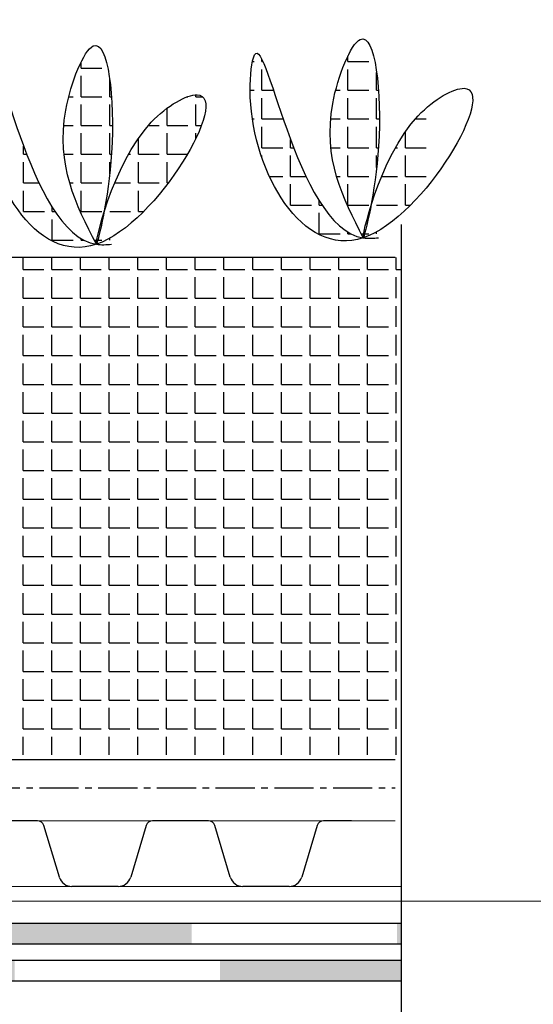
# Model space of a CAD drawing. Units: millimetres. Extents: x -172883 to 37297, y -124020 to 186017.
# Drawn here: x -31357 to -31232, y -52773 to -52533 of the extents above; entities that cross this region are included whole.
import ezdxf

# ---------------------------------------------------------------- set-up
doc = ezdxf.new("R2010")
doc.units = ezdxf.units.MM
doc.linetypes.add('осевая2', pattern=[28.575, 19.05, -3.175, 3.175, -3.175])
doc.layers.get('0').update_dxf_attribs({"lineweight": 25})
doc.layers.add('Железобетон', color=7, linetype='Continuous', lineweight=25)
doc.layers.add('мягка кровля-АННОТАЦИИ', color=7, linetype='Continuous', lineweight=20, true_color=0x000000)

msp = doc.modelspace()

# ---------------------------------------------------------------- hatches: boundary and pattern name
at = {"layer": 'Железобетон'}
h = msp.add_hatch(color=256, dxfattribs=at)
h.dxf.hatch_style = 1
h.paths.add_polyline_path([(-31365.3, -52752.97), (-31365.3, -52757.97), (-31315.3, -52757.97), (-31315.3, -52752.97)])
h.paths.add_polyline_path([(-31415.3, -52757.97), (-31415.3, -52752.97), (-31465.3, -52752.97), (-31465.3, -52757.97)])
h.paths.add_polyline_path([(-31515.3, -52757.97), (-31515.3, -52752.97), (-31551.3, -52752.97), (-31560.3, -52743.97), (-31563.64, -52743.97), (-31563.64, -52748.97), (-31562.37, -52748.97), (-31553.37, -52757.97)])
h.paths.add_polyline_path([(-31609.91, -52739.97), (-31609.91, -52734.97), (-31659.91, -52734.97), (-31659.91, -52739.97)])
h.paths.add_polyline_path([(-31264.32, -52757.97), (-31264.32, -52752.97), (-31265.3, -52752.97), (-31265.3, -52757.97)])
h = msp.add_hatch(color=256, dxfattribs=at)
h.dxf.hatch_style = 1
h.paths.add_polyline_path([(-31662.05, -52757.97), (-31662.05, -52752.97), (-31704.64, -52752.97), (-31704.64, -52757.97)])
h.paths.add_polyline_path([(-31662.05, -52757.97), (-31654.64, -52757.97), (-31654.64, -52752.97), (-31662.05, -52752.97)])
h.paths.add_polyline_path([(-31600.42, -52761.97), (-31604.01, -52758.74), (-31607.35, -52762.47), (-31602.34, -52766.97), (-31558.37, -52766.97), (-31558.37, -52761.97)])
h.paths.add_polyline_path([(-31458.37, -52766.97), (-31458.37, -52761.97), (-31508.37, -52761.97), (-31508.37, -52766.97)])
h.paths.add_polyline_path([(-31358.37, -52766.97), (-31358.37, -52761.97), (-31408.37, -52761.97), (-31408.37, -52766.97)])
h.paths.add_polyline_path([(-31264.32, -52766.97), (-31264.32, -52761.97), (-31308.37, -52761.97), (-31308.37, -52766.97)])

# ---------------------------------------------------------------- linework, layer by layer
at = {"linetype": 'Continuous'}
msp.add_line((-31264.32, -52582.91), (-31264.32, -52780.08), dxfattribs=at)
at = {"color": 252, "linetype": 'осевая2', "ltscale": 0.5}
msp.add_line((-31480.9, -52719.94), (-31265.76, -52719.94), dxfattribs=at)
at = {"color": 34}
for p, q in [((-31352.79, -52727.94), (-31359.6, -52727.94)), ((-31347.48, -52741.66), (-31351.26, -52729.08)), ((-31326.34, -52729.08), (-31330.11, -52741.66)), ((-31318, -52727.94), (-31324.81, -52727.94)), ((-31311.19, -52727.94), (-31318, -52727.94)), ((-31305.88, -52741.66), (-31309.66, -52729.08)), ((-31284.74, -52729.08), (-31288.51, -52741.66)), ((-31276.4, -52727.94), (-31283.21, -52727.94)), ((-31333.18, -52743.94), (-31344.42, -52743.94)), ((-31291.58, -52743.94), (-31302.82, -52743.94))]:
    msp.add_line(p, q, dxfattribs=at)
at = {"color": 34, "lineweight": 15}
for p, q in [((-31318, -52727.94), (-31359.6, -52727.94)), ((-31276.4, -52727.94), (-31318, -52727.94)), ((-31265.76, -52727.94), (-31276.4, -52727.94)), ((-31318, -52743.94), (-31359.6, -52743.94)), ((-31276.4, -52743.94), (-31318, -52743.94)), ((-31264.32, -52743.94), (-31276.4, -52743.94))]:
    msp.add_line(p, q, dxfattribs=at)
at = {"color": 34}
for centre, radius, start, end in [((-31352.79, -52729.54), 1.6, 16.6992, 90), ((-31324.81, -52729.54), 1.6, 90, 163.3008), ((-31311.19, -52729.54), 1.6, 16.6992, 90), ((-31283.21, -52729.54), 1.6, 90, 163.3008), ((-31344.42, -52740.74), 3.2, 196.6992, 270), ((-31333.18, -52740.74), 3.2, 270, 343.3008), ((-31302.82, -52740.74), 3.2, 196.6992, 270), ((-31291.58, -52740.74), 3.2, 270, 343.3008)]:
    msp.add_arc(centre, radius, start, end, dxfattribs=at)
at = {"layer": 'Железобетон', "color": 114, "linetype": 'Continuous', "true_color": 0x139b48}
for p, q in [((-31277.26, -52543.24), (-31277.26, -52541.83)), ((-31342.21, -52544.82), (-31342.21, -52543.42)), ((-31300.5, -52543.24), (-31300.12, -52543.24)), ((-31298.22, -52543.24), (-31298.22, -52542.66)), ((-31298.22, -52543.24), (-31297.94, -52543.24)), ((-31277.26, -52543.24), (-31272.18, -52543.24)), ((-31342.21, -52544.82), (-31337.13, -52544.82)), ((-31342.21, -52551.81), (-31342.21, -52546.73)), ((-31298.22, -52550.22), (-31298.22, -52545.14)), ((-31277.26, -52550.22), (-31277.26, -52545.14)), ((-31270.28, -52550.22), (-31270.28, -52545.91)), ((-31335.23, -52551.81), (-31335.23, -52547.49)), ((-31345.2, -52551.81), (-31344.12, -52551.81)), ((-31342.21, -52551.81), (-31337.13, -52551.81)), ((-31335.23, -52551.81), (-31334.78, -52551.81)), ((-31316.35, -52551.81), (-31316.18, -52551.81)), ((-31314.27, -52551.81), (-31314.27, -52551.33)), ((-31314.27, -52551.81), (-31312.61, -52551.81)), ((-31301.05, -52550.22), (-31300.12, -52550.22)), ((-31298.22, -52550.22), (-31295.38, -52550.22)), ((-31280.25, -52550.22), (-31279.17, -52550.22)), ((-31277.26, -52550.22), (-31272.18, -52550.22)), ((-31270.28, -52550.22), (-31269.83, -52550.22)), ((-31342.21, -52558.79), (-31342.21, -52553.71)), ((-31335.23, -52558.79), (-31335.23, -52553.71)), ((-31314.27, -52558.79), (-31314.27, -52553.71)), ((-31298.22, -52557.21), (-31298.22, -52552.13)), ((-31277.26, -52557.21), (-31277.26, -52552.13)), ((-31270.28, -52557.21), (-31270.28, -52552.13)), ((-31321.26, -52558.79), (-31321.26, -52554.57)), ((-31346.42, -52558.79), (-31344.12, -52558.79)), ((-31342.21, -52558.79), (-31337.13, -52558.79)), ((-31335.23, -52558.79), (-31334.55, -52558.79)), ((-31325.82, -52558.79), (-31323.16, -52558.79)), ((-31321.26, -52558.79), (-31316.18, -52558.79)), ((-31314.27, -52558.79), (-31312.92, -52558.79)), ((-31300.51, -52557.21), (-31300.12, -52557.21)), ((-31298.22, -52557.21), (-31293.14, -52557.21)), ((-31281.46, -52557.21), (-31279.17, -52557.21)), ((-31277.26, -52557.21), (-31272.18, -52557.21)), ((-31270.28, -52557.21), (-31269.6, -52557.21)), ((-31260.87, -52557.21), (-31258.21, -52557.21)), ((-31342.21, -52565.78), (-31342.21, -52560.7)), ((-31335.23, -52565.78), (-31335.23, -52560.7)), ((-31321.26, -52565.78), (-31321.26, -52560.7)), ((-31314.27, -52561.94), (-31314.27, -52560.7)), ((-31298.22, -52564.19), (-31298.22, -52559.11)), ((-31277.26, -52564.19), (-31277.26, -52559.11)), ((-31270.28, -52564.19), (-31270.28, -52559.11)), ((-31263.29, -52564.19), (-31263.29, -52560.33)), ((-31356.18, -52565.78), (-31356.18, -52563.79)), ((-31328.24, -52565.78), (-31328.24, -52561.91)), ((-31291.23, -52564.19), (-31291.23, -52562.2)), ((-31356.18, -52565.78), (-31355.42, -52565.78)), ((-31346.36, -52565.78), (-31344.12, -52565.78)), ((-31342.21, -52565.78), (-31337.13, -52565.78)), ((-31335.23, -52565.78), (-31334.79, -52565.78)), ((-31330.65, -52565.78), (-31330.15, -52565.78)), ((-31328.24, -52565.78), (-31323.16, -52565.78)), ((-31321.26, -52565.78), (-31316.32, -52565.78)), ((-31298.22, -52564.19), (-31293.14, -52564.19)), ((-31298.22, -52566.54), (-31298.22, -52566.1)), ((-31291.23, -52564.19), (-31290.47, -52564.19)), ((-31291.23, -52571.18), (-31291.23, -52566.1)), ((-31281.41, -52564.19), (-31279.17, -52564.19)), ((-31277.26, -52564.19), (-31272.18, -52564.19)), ((-31277.26, -52571.18), (-31277.26, -52566.1)), ((-31270.28, -52564.19), (-31269.84, -52564.19)), ((-31270.28, -52568.98), (-31270.28, -52566.1)), ((-31265.7, -52564.19), (-31265.2, -52564.19)), ((-31263.29, -52564.19), (-31258.21, -52564.19)), ((-31263.29, -52571.18), (-31263.29, -52566.1)), ((-31356.18, -52572.76), (-31356.18, -52567.68)), ((-31342.21, -52572.76), (-31342.21, -52567.68)), ((-31335.23, -52570.56), (-31335.23, -52567.68)), ((-31328.24, -52572.76), (-31328.24, -52567.68)), ((-31321.26, -52572.76), (-31321.26, -52567.68)), ((-31356.18, -52572.76), (-31352.42, -52572.76)), ((-31344.96, -52572.76), (-31344.12, -52572.76)), ((-31342.21, -52572.76), (-31337.13, -52572.76)), ((-31334.02, -52572.76), (-31330.15, -52572.76)), ((-31328.24, -52572.76), (-31323.16, -52572.76)), ((-31321.26, -52572.76), (-31320.98, -52572.76)), ((-31296.35, -52571.18), (-31293.14, -52571.18)), ((-31291.23, -52571.18), (-31287.47, -52571.18)), ((-31291.23, -52578.16), (-31291.23, -52573.08)), ((-31280.01, -52571.18), (-31279.17, -52571.18)), ((-31277.26, -52571.18), (-31272.18, -52571.18)), ((-31277.26, -52578.16), (-31277.26, -52573.08)), ((-31269.07, -52571.18), (-31265.2, -52571.18)), ((-31263.29, -52571.18), (-31258.21, -52571.18)), ((-31263.29, -52578.16), (-31263.29, -52573.08)), ((-31356.18, -52579.75), (-31356.18, -52574.67)), ((-31342.21, -52579.75), (-31342.21, -52574.67)), ((-31328.24, -52579.75), (-31328.24, -52574.67)), ((-31291.23, -52578.16), (-31286.15, -52578.16)), ((-31284.25, -52578.16), (-31284.25, -52577.13)), ((-31284.25, -52578.16), (-31283.58, -52578.16)), ((-31277.26, -52578.16), (-31272.18, -52578.16)), ((-31270.28, -52578.16), (-31265.2, -52578.16)), ((-31263.29, -52578.16), (-31262.05, -52578.16)), ((-31356.18, -52579.75), (-31351.1, -52579.75)), ((-31349.2, -52579.75), (-31349.2, -52578.72)), ((-31349.2, -52579.75), (-31348.53, -52579.75)), ((-31342.21, -52579.75), (-31337.13, -52579.75)), ((-31335.23, -52579.75), (-31330.15, -52579.75)), ((-31328.24, -52579.75), (-31327, -52579.75)), ((-31284.25, -52585.15), (-31284.25, -52580.07)), ((-31349.2, -52586.73), (-31349.2, -52581.65)), ((-31284.25, -52585.15), (-31279.17, -52585.15)), ((-31277.26, -52585.15), (-31277.26, -52584.74)), ((-31277.26, -52585.15), (-31276.53, -52585.15)), ((-31274.03, -52585.15), (-31273.45, -52585.15)), ((-31273.2, -52585.15), (-31272.18, -52585.15)), ((-31270.28, -52585.15), (-31270.28, -52584.65)), ((-31349.2, -52586.73), (-31344.12, -52586.73)), ((-31342.21, -52586.73), (-31342.21, -52586.32)), ((-31342.21, -52586.73), (-31341.48, -52586.73)), ((-31338.98, -52586.73), (-31338.4, -52586.73)), ((-31338.15, -52586.73), (-31337.13, -52586.73)), ((-31335.23, -52586.73), (-31335.23, -52586.23)), ((-31265.76, -52590.94), (-31491.81, -52590.94))]:
    msp.add_line(p, q, dxfattribs=at)
at = {"layer": 'Железобетон'}
for p, q in [((-31356.32, -52593.83), (-31356.32, -52590.95)), ((-31349.34, -52593.83), (-31349.34, -52590.95)), ((-31342.35, -52593.83), (-31342.35, -52590.95)), ((-31335.37, -52593.83), (-31335.37, -52590.95)), ((-31328.38, -52593.83), (-31328.38, -52590.95)), ((-31321.4, -52593.83), (-31321.4, -52590.95)), ((-31314.41, -52593.83), (-31314.41, -52590.95)), ((-31307.43, -52593.83), (-31307.43, -52590.95)), ((-31300.44, -52593.83), (-31300.44, -52590.95)), ((-31293.46, -52593.83), (-31293.46, -52590.95)), ((-31286.47, -52593.83), (-31286.47, -52590.95)), ((-31279.49, -52593.83), (-31279.49, -52590.95)), ((-31272.5, -52593.83), (-31272.5, -52590.95)), ((-31265.52, -52593.83), (-31265.52, -52590.95)), ((-31356.32, -52593.83), (-31351.24, -52593.83)), ((-31349.34, -52593.83), (-31344.26, -52593.83)), ((-31342.35, -52593.83), (-31337.27, -52593.83)), ((-31335.37, -52593.83), (-31330.29, -52593.83)), ((-31328.38, -52593.83), (-31323.3, -52593.83)), ((-31321.4, -52593.83), (-31316.32, -52593.83)), ((-31314.41, -52593.83), (-31309.33, -52593.83)), ((-31307.43, -52593.83), (-31302.35, -52593.83)), ((-31300.44, -52593.83), (-31295.36, -52593.83)), ((-31293.46, -52593.83), (-31288.38, -52593.83)), ((-31286.47, -52593.83), (-31281.39, -52593.83)), ((-31279.49, -52593.83), (-31274.41, -52593.83)), ((-31272.5, -52593.83), (-31267.42, -52593.83)), ((-31265.52, -52593.83), (-31264.32, -52593.83)), ((-31356.32, -52600.81), (-31356.32, -52595.73)), ((-31349.34, -52600.81), (-31349.34, -52595.73)), ((-31342.35, -52600.81), (-31342.35, -52595.73)), ((-31335.37, -52600.81), (-31335.37, -52595.73)), ((-31328.38, -52600.81), (-31328.38, -52595.73)), ((-31321.4, -52600.81), (-31321.4, -52595.73)), ((-31314.41, -52600.81), (-31314.41, -52595.73)), ((-31307.43, -52600.81), (-31307.43, -52595.73)), ((-31300.44, -52600.81), (-31300.44, -52595.73)), ((-31293.46, -52600.81), (-31293.46, -52595.73)), ((-31286.47, -52600.81), (-31286.47, -52595.73)), ((-31279.49, -52600.81), (-31279.49, -52595.73)), ((-31272.5, -52600.81), (-31272.5, -52595.73)), ((-31265.52, -52600.81), (-31265.52, -52595.73)), ((-31356.32, -52600.81), (-31351.24, -52600.81)), ((-31349.34, -52600.81), (-31344.26, -52600.81)), ((-31342.35, -52600.81), (-31337.27, -52600.81)), ((-31335.37, -52600.81), (-31330.29, -52600.81)), ((-31328.38, -52600.81), (-31323.3, -52600.81)), ((-31321.4, -52600.81), (-31316.32, -52600.81)), ((-31314.41, -52600.81), (-31309.33, -52600.81)), ((-31307.43, -52600.81), (-31302.35, -52600.81)), ((-31300.44, -52600.81), (-31295.36, -52600.81)), ((-31293.46, -52600.81), (-31288.38, -52600.81)), ((-31286.47, -52600.81), (-31281.39, -52600.81)), ((-31279.49, -52600.81), (-31274.41, -52600.81)), ((-31272.5, -52600.81), (-31267.42, -52600.81)), ((-31356.32, -52607.8), (-31356.32, -52602.72)), ((-31349.34, -52607.8), (-31349.34, -52602.72)), ((-31342.35, -52607.8), (-31342.35, -52602.72)), ((-31335.37, -52607.8), (-31335.37, -52602.72)), ((-31328.38, -52607.8), (-31328.38, -52602.72)), ((-31321.4, -52607.8), (-31321.4, -52602.72)), ((-31314.41, -52607.8), (-31314.41, -52602.72)), ((-31307.43, -52607.8), (-31307.43, -52602.72)), ((-31300.44, -52607.8), (-31300.44, -52602.72)), ((-31293.46, -52607.8), (-31293.46, -52602.72)), ((-31286.47, -52607.8), (-31286.47, -52602.72)), ((-31279.49, -52607.8), (-31279.49, -52602.72)), ((-31272.5, -52607.8), (-31272.5, -52602.72)), ((-31265.52, -52607.8), (-31265.52, -52602.72)), ((-31356.32, -52607.8), (-31351.24, -52607.8)), ((-31349.34, -52607.8), (-31344.26, -52607.8)), ((-31342.35, -52607.8), (-31337.27, -52607.8)), ((-31335.37, -52607.8), (-31330.29, -52607.8)), ((-31328.38, -52607.8), (-31323.3, -52607.8)), ((-31321.4, -52607.8), (-31316.32, -52607.8)), ((-31314.41, -52607.8), (-31309.33, -52607.8)), ((-31307.43, -52607.8), (-31302.35, -52607.8)), ((-31300.44, -52607.8), (-31295.36, -52607.8)), ((-31293.46, -52607.8), (-31288.38, -52607.8)), ((-31286.47, -52607.8), (-31281.39, -52607.8)), ((-31279.49, -52607.8), (-31274.41, -52607.8)), ((-31272.5, -52607.8), (-31267.42, -52607.8)), ((-31356.32, -52614.78), (-31356.32, -52609.7)), ((-31349.34, -52614.78), (-31349.34, -52609.7)), ((-31342.35, -52614.78), (-31342.35, -52609.7)), ((-31335.37, -52614.78), (-31335.37, -52609.7)), ((-31328.38, -52614.78), (-31328.38, -52609.7)), ((-31321.4, -52614.78), (-31321.4, -52609.7)), ((-31314.41, -52614.78), (-31314.41, -52609.7)), ((-31307.43, -52614.78), (-31307.43, -52609.7)), ((-31300.44, -52614.78), (-31300.44, -52609.7)), ((-31293.46, -52614.78), (-31293.46, -52609.7)), ((-31286.47, -52614.78), (-31286.47, -52609.7)), ((-31279.49, -52614.78), (-31279.49, -52609.7)), ((-31272.5, -52614.78), (-31272.5, -52609.7)), ((-31265.52, -52614.78), (-31265.52, -52609.7)), ((-31356.32, -52614.78), (-31351.24, -52614.78)), ((-31349.34, -52614.78), (-31344.26, -52614.78)), ((-31342.35, -52614.78), (-31337.27, -52614.78)), ((-31335.37, -52614.78), (-31330.29, -52614.78)), ((-31328.38, -52614.78), (-31323.3, -52614.78)), ((-31321.4, -52614.78), (-31316.32, -52614.78)), ((-31314.41, -52614.78), (-31309.33, -52614.78)), ((-31307.43, -52614.78), (-31302.35, -52614.78)), ((-31300.44, -52614.78), (-31295.36, -52614.78)), ((-31293.46, -52614.78), (-31288.38, -52614.78)), ((-31286.47, -52614.78), (-31281.39, -52614.78)), ((-31279.49, -52614.78), (-31274.41, -52614.78)), ((-31272.5, -52614.78), (-31267.42, -52614.78)), ((-31356.32, -52621.77), (-31356.32, -52616.69)), ((-31349.34, -52621.77), (-31349.34, -52616.69)), ((-31342.35, -52621.77), (-31342.35, -52616.69)), ((-31335.37, -52621.77), (-31335.37, -52616.69)), ((-31328.38, -52621.77), (-31328.38, -52616.69)), ((-31321.4, -52621.77), (-31321.4, -52616.69)), ((-31314.41, -52621.77), (-31314.41, -52616.69)), ((-31307.43, -52621.77), (-31307.43, -52616.69)), ((-31300.44, -52621.77), (-31300.44, -52616.69)), ((-31293.46, -52621.77), (-31293.46, -52616.69)), ((-31286.47, -52621.77), (-31286.47, -52616.69)), ((-31279.49, -52621.77), (-31279.49, -52616.69)), ((-31272.5, -52621.77), (-31272.5, -52616.69)), ((-31265.52, -52621.77), (-31265.52, -52616.69)), ((-31356.32, -52621.77), (-31351.24, -52621.77)), ((-31356.32, -52628.75), (-31356.32, -52623.67)), ((-31349.34, -52621.77), (-31344.26, -52621.77)), ((-31349.34, -52628.75), (-31349.34, -52623.67)), ((-31342.35, -52621.77), (-31337.27, -52621.77)), ((-31342.35, -52628.75), (-31342.35, -52623.67)), ((-31335.37, -52621.77), (-31330.29, -52621.77)), ((-31335.37, -52628.75), (-31335.37, -52623.67)), ((-31328.38, -52621.77), (-31323.3, -52621.77)), ((-31328.38, -52628.75), (-31328.38, -52623.67)), ((-31321.4, -52621.77), (-31316.32, -52621.77)), ((-31321.4, -52628.75), (-31321.4, -52623.67)), ((-31314.41, -52621.77), (-31309.33, -52621.77)), ((-31314.41, -52628.75), (-31314.41, -52623.67)), ((-31307.43, -52621.77), (-31302.35, -52621.77)), ((-31307.43, -52628.75), (-31307.43, -52623.67)), ((-31300.44, -52621.77), (-31295.36, -52621.77)), ((-31300.44, -52628.75), (-31300.44, -52623.67)), ((-31293.46, -52621.77), (-31288.38, -52621.77)), ((-31293.46, -52628.75), (-31293.46, -52623.67)), ((-31286.47, -52621.77), (-31281.39, -52621.77)), ((-31286.47, -52628.75), (-31286.47, -52623.67)), ((-31279.49, -52621.77), (-31274.41, -52621.77)), ((-31279.49, -52628.75), (-31279.49, -52623.67)), ((-31272.5, -52621.77), (-31267.42, -52621.77)), ((-31272.5, -52628.75), (-31272.5, -52623.67)), ((-31265.52, -52628.75), (-31265.52, -52623.67)), ((-31356.32, -52628.75), (-31351.24, -52628.75)), ((-31356.32, -52635.74), (-31356.32, -52630.66)), ((-31349.34, -52628.75), (-31344.26, -52628.75)), ((-31349.34, -52635.74), (-31349.34, -52630.66)), ((-31342.35, -52628.75), (-31337.27, -52628.75)), ((-31342.35, -52635.74), (-31342.35, -52630.66)), ((-31335.37, -52628.75), (-31330.29, -52628.75)), ((-31335.37, -52635.74), (-31335.37, -52630.66)), ((-31328.38, -52628.75), (-31323.3, -52628.75)), ((-31328.38, -52635.74), (-31328.38, -52630.66)), ((-31321.4, -52628.75), (-31316.32, -52628.75)), ((-31321.4, -52635.74), (-31321.4, -52630.66)), ((-31314.41, -52628.75), (-31309.33, -52628.75)), ((-31314.41, -52635.74), (-31314.41, -52630.66)), ((-31307.43, -52628.75), (-31302.35, -52628.75)), ((-31307.43, -52635.74), (-31307.43, -52630.66)), ((-31300.44, -52628.75), (-31295.36, -52628.75)), ((-31300.44, -52635.74), (-31300.44, -52630.66)), ((-31293.46, -52628.75), (-31288.38, -52628.75)), ((-31293.46, -52635.74), (-31293.46, -52630.66)), ((-31286.47, -52628.75), (-31281.39, -52628.75)), ((-31286.47, -52635.74), (-31286.47, -52630.66)), ((-31279.49, -52628.75), (-31274.41, -52628.75)), ((-31279.49, -52635.74), (-31279.49, -52630.66)), ((-31272.5, -52628.75), (-31267.42, -52628.75)), ((-31272.5, -52635.74), (-31272.5, -52630.66)), ((-31265.52, -52635.74), (-31265.52, -52630.66)), ((-31356.32, -52635.74), (-31351.24, -52635.74)), ((-31349.34, -52635.74), (-31344.26, -52635.74)), ((-31342.35, -52635.74), (-31337.27, -52635.74)), ((-31335.37, -52635.74), (-31330.29, -52635.74)), ((-31328.38, -52635.74), (-31323.3, -52635.74)), ((-31321.4, -52635.74), (-31316.32, -52635.74)), ((-31314.41, -52635.74), (-31309.33, -52635.74)), ((-31307.43, -52635.74), (-31302.35, -52635.74)), ((-31300.44, -52635.74), (-31295.36, -52635.74)), ((-31293.46, -52635.74), (-31288.38, -52635.74)), ((-31286.47, -52635.74), (-31281.39, -52635.74)), ((-31279.49, -52635.74), (-31274.41, -52635.74)), ((-31272.5, -52635.74), (-31267.42, -52635.74)), ((-31356.32, -52642.72), (-31356.32, -52637.64)), ((-31349.34, -52642.72), (-31349.34, -52637.64)), ((-31342.35, -52642.72), (-31342.35, -52637.64)), ((-31335.37, -52642.72), (-31335.37, -52637.64)), ((-31328.38, -52642.72), (-31328.38, -52637.64)), ((-31321.4, -52642.72), (-31321.4, -52637.64)), ((-31314.41, -52642.72), (-31314.41, -52637.64)), ((-31307.43, -52642.72), (-31307.43, -52637.64)), ((-31300.44, -52642.72), (-31300.44, -52637.64)), ((-31293.46, -52642.72), (-31293.46, -52637.64)), ((-31286.47, -52642.72), (-31286.47, -52637.64)), ((-31279.49, -52642.72), (-31279.49, -52637.64)), ((-31272.5, -52642.72), (-31272.5, -52637.64)), ((-31265.52, -52642.72), (-31265.52, -52637.64)), ((-31356.32, -52642.72), (-31351.24, -52642.72)), ((-31349.34, -52642.72), (-31344.26, -52642.72)), ((-31342.35, -52642.72), (-31337.27, -52642.72)), ((-31335.37, -52642.72), (-31330.29, -52642.72)), ((-31328.38, -52642.72), (-31323.3, -52642.72)), ((-31321.4, -52642.72), (-31316.32, -52642.72)), ((-31314.41, -52642.72), (-31309.33, -52642.72)), ((-31307.43, -52642.72), (-31302.35, -52642.72)), ((-31300.44, -52642.72), (-31295.36, -52642.72)), ((-31293.46, -52642.72), (-31288.38, -52642.72)), ((-31286.47, -52642.72), (-31281.39, -52642.72)), ((-31279.49, -52642.72), (-31274.41, -52642.72)), ((-31272.5, -52642.72), (-31267.42, -52642.72)), ((-31356.32, -52649.71), (-31356.32, -52644.63)), ((-31349.34, -52649.71), (-31349.34, -52644.63)), ((-31342.35, -52649.71), (-31342.35, -52644.63)), ((-31335.37, -52649.71), (-31335.37, -52644.63)), ((-31328.38, -52649.71), (-31328.38, -52644.63)), ((-31321.4, -52649.71), (-31321.4, -52644.63)), ((-31314.41, -52649.71), (-31314.41, -52644.63)), ((-31307.43, -52649.71), (-31307.43, -52644.63)), ((-31300.44, -52649.71), (-31300.44, -52644.63)), ((-31293.46, -52649.71), (-31293.46, -52644.63)), ((-31286.47, -52649.71), (-31286.47, -52644.63)), ((-31279.49, -52649.71), (-31279.49, -52644.63)), ((-31272.5, -52649.71), (-31272.5, -52644.63)), ((-31265.52, -52649.71), (-31265.52, -52644.63)), ((-31356.32, -52649.71), (-31351.24, -52649.71)), ((-31349.34, -52649.71), (-31344.26, -52649.71)), ((-31342.35, -52649.71), (-31337.27, -52649.71)), ((-31335.37, -52649.71), (-31330.29, -52649.71)), ((-31328.38, -52649.71), (-31323.3, -52649.71)), ((-31321.4, -52649.71), (-31316.32, -52649.71)), ((-31314.41, -52649.71), (-31309.33, -52649.71)), ((-31307.43, -52649.71), (-31302.35, -52649.71)), ((-31300.44, -52649.71), (-31295.36, -52649.71)), ((-31293.46, -52649.71), (-31288.38, -52649.71)), ((-31286.47, -52649.71), (-31281.39, -52649.71)), ((-31279.49, -52649.71), (-31274.41, -52649.71)), ((-31272.5, -52649.71), (-31267.42, -52649.71)), ((-31356.32, -52656.69), (-31356.32, -52651.61)), ((-31349.34, -52656.69), (-31349.34, -52651.61)), ((-31342.35, -52656.69), (-31342.35, -52651.61)), ((-31335.37, -52656.69), (-31335.37, -52651.61)), ((-31328.38, -52656.69), (-31328.38, -52651.61)), ((-31321.4, -52656.69), (-31321.4, -52651.61)), ((-31314.41, -52656.69), (-31314.41, -52651.61)), ((-31307.43, -52656.69), (-31307.43, -52651.61)), ((-31300.44, -52656.69), (-31300.44, -52651.61)), ((-31293.46, -52656.69), (-31293.46, -52651.61)), ((-31286.47, -52656.69), (-31286.47, -52651.61)), ((-31279.49, -52656.69), (-31279.49, -52651.61)), ((-31272.5, -52656.69), (-31272.5, -52651.61)), ((-31265.52, -52656.69), (-31265.52, -52651.61)), ((-31356.32, -52656.69), (-31351.24, -52656.69)), ((-31349.34, -52656.69), (-31344.26, -52656.69)), ((-31342.35, -52656.69), (-31337.27, -52656.69)), ((-31335.37, -52656.69), (-31330.29, -52656.69)), ((-31328.38, -52656.69), (-31323.3, -52656.69)), ((-31321.4, -52656.69), (-31316.32, -52656.69)), ((-31314.41, -52656.69), (-31309.33, -52656.69)), ((-31307.43, -52656.69), (-31302.35, -52656.69)), ((-31300.44, -52656.69), (-31295.36, -52656.69)), ((-31293.46, -52656.69), (-31288.38, -52656.69)), ((-31286.47, -52656.69), (-31281.39, -52656.69)), ((-31279.49, -52656.69), (-31274.41, -52656.69)), ((-31272.5, -52656.69), (-31267.42, -52656.69)), ((-31356.32, -52663.68), (-31356.32, -52658.6)), ((-31349.34, -52663.68), (-31349.34, -52658.6)), ((-31342.35, -52663.68), (-31342.35, -52658.6)), ((-31335.37, -52663.68), (-31335.37, -52658.6)), ((-31328.38, -52663.68), (-31328.38, -52658.6)), ((-31321.4, -52663.68), (-31321.4, -52658.6)), ((-31314.41, -52663.68), (-31314.41, -52658.6)), ((-31307.43, -52663.68), (-31307.43, -52658.6)), ((-31300.44, -52663.68), (-31300.44, -52658.6)), ((-31293.46, -52663.68), (-31293.46, -52658.6)), ((-31286.47, -52663.68), (-31286.47, -52658.6)), ((-31279.49, -52663.68), (-31279.49, -52658.6)), ((-31272.5, -52663.68), (-31272.5, -52658.6)), ((-31265.52, -52663.68), (-31265.52, -52658.6)), ((-31356.32, -52663.68), (-31351.24, -52663.68)), ((-31349.34, -52663.68), (-31344.26, -52663.68)), ((-31342.35, -52663.68), (-31337.27, -52663.68)), ((-31335.37, -52663.68), (-31330.29, -52663.68)), ((-31328.38, -52663.68), (-31323.3, -52663.68)), ((-31321.4, -52663.68), (-31316.32, -52663.68)), ((-31314.41, -52663.68), (-31309.33, -52663.68)), ((-31307.43, -52663.68), (-31302.35, -52663.68)), ((-31300.44, -52663.68), (-31295.36, -52663.68)), ((-31293.46, -52663.68), (-31288.38, -52663.68)), ((-31286.47, -52663.68), (-31281.39, -52663.68)), ((-31279.49, -52663.68), (-31274.41, -52663.68)), ((-31272.5, -52663.68), (-31267.42, -52663.68)), ((-31356.32, -52670.66), (-31356.32, -52665.58)), ((-31349.34, -52670.66), (-31349.34, -52665.58)), ((-31342.35, -52670.66), (-31342.35, -52665.58)), ((-31335.37, -52670.66), (-31335.37, -52665.58)), ((-31328.38, -52670.66), (-31328.38, -52665.58)), ((-31321.4, -52670.66), (-31321.4, -52665.58)), ((-31314.41, -52670.66), (-31314.41, -52665.58)), ((-31307.43, -52670.66), (-31307.43, -52665.58)), ((-31300.44, -52670.66), (-31300.44, -52665.58)), ((-31293.46, -52670.66), (-31293.46, -52665.58)), ((-31286.47, -52670.66), (-31286.47, -52665.58)), ((-31279.49, -52670.66), (-31279.49, -52665.58)), ((-31272.5, -52670.66), (-31272.5, -52665.58)), ((-31265.52, -52670.66), (-31265.52, -52665.58)), ((-31356.32, -52670.66), (-31351.24, -52670.66)), ((-31349.34, -52670.66), (-31344.26, -52670.66)), ((-31342.35, -52670.66), (-31337.27, -52670.66)), ((-31335.37, -52670.66), (-31330.29, -52670.66)), ((-31328.38, -52670.66), (-31323.3, -52670.66)), ((-31321.4, -52670.66), (-31316.32, -52670.66)), ((-31314.41, -52670.66), (-31309.33, -52670.66)), ((-31307.43, -52670.66), (-31302.35, -52670.66)), ((-31300.44, -52670.66), (-31295.36, -52670.66)), ((-31293.46, -52670.66), (-31288.38, -52670.66)), ((-31286.47, -52670.66), (-31281.39, -52670.66)), ((-31279.49, -52670.66), (-31274.41, -52670.66)), ((-31272.5, -52670.66), (-31267.42, -52670.66)), ((-31356.32, -52677.65), (-31356.32, -52672.57)), ((-31349.34, -52677.65), (-31349.34, -52672.57)), ((-31342.35, -52677.65), (-31342.35, -52672.57)), ((-31335.37, -52677.65), (-31335.37, -52672.57)), ((-31328.38, -52677.65), (-31328.38, -52672.57)), ((-31321.4, -52677.65), (-31321.4, -52672.57)), ((-31314.41, -52677.65), (-31314.41, -52672.57)), ((-31307.43, -52677.65), (-31307.43, -52672.57)), ((-31300.44, -52677.65), (-31300.44, -52672.57)), ((-31293.46, -52677.65), (-31293.46, -52672.57)), ((-31286.47, -52677.65), (-31286.47, -52672.57)), ((-31279.49, -52677.65), (-31279.49, -52672.57)), ((-31272.5, -52677.65), (-31272.5, -52672.57)), ((-31265.52, -52677.65), (-31265.52, -52672.57)), ((-31356.32, -52677.65), (-31351.24, -52677.65)), ((-31349.34, -52677.65), (-31344.26, -52677.65)), ((-31342.35, -52677.65), (-31337.27, -52677.65)), ((-31335.37, -52677.65), (-31330.29, -52677.65)), ((-31328.38, -52677.65), (-31323.3, -52677.65)), ((-31321.4, -52677.65), (-31316.32, -52677.65)), ((-31314.41, -52677.65), (-31309.33, -52677.65)), ((-31307.43, -52677.65), (-31302.35, -52677.65)), ((-31300.44, -52677.65), (-31295.36, -52677.65)), ((-31293.46, -52677.65), (-31288.38, -52677.65)), ((-31286.47, -52677.65), (-31281.39, -52677.65)), ((-31279.49, -52677.65), (-31274.41, -52677.65)), ((-31272.5, -52677.65), (-31267.42, -52677.65)), ((-31356.32, -52684.63), (-31356.32, -52679.55)), ((-31349.34, -52684.63), (-31349.34, -52679.55)), ((-31342.35, -52684.63), (-31342.35, -52679.55)), ((-31335.37, -52684.63), (-31335.37, -52679.55)), ((-31328.38, -52684.63), (-31328.38, -52679.55)), ((-31321.4, -52684.63), (-31321.4, -52679.55)), ((-31314.41, -52684.63), (-31314.41, -52679.55)), ((-31307.43, -52684.63), (-31307.43, -52679.55)), ((-31300.44, -52684.63), (-31300.44, -52679.55)), ((-31293.46, -52684.63), (-31293.46, -52679.55)), ((-31286.47, -52684.63), (-31286.47, -52679.55)), ((-31279.49, -52684.63), (-31279.49, -52679.55)), ((-31272.5, -52684.63), (-31272.5, -52679.55)), ((-31265.52, -52684.63), (-31265.52, -52679.55)), ((-31356.32, -52684.63), (-31351.24, -52684.63)), ((-31349.34, -52684.63), (-31344.26, -52684.63)), ((-31342.35, -52684.63), (-31337.27, -52684.63)), ((-31335.37, -52684.63), (-31330.29, -52684.63)), ((-31328.38, -52684.63), (-31323.3, -52684.63)), ((-31321.4, -52684.63), (-31316.32, -52684.63)), ((-31314.41, -52684.63), (-31309.33, -52684.63)), ((-31307.43, -52684.63), (-31302.35, -52684.63)), ((-31300.44, -52684.63), (-31295.36, -52684.63)), ((-31293.46, -52684.63), (-31288.38, -52684.63)), ((-31286.47, -52684.63), (-31281.39, -52684.63)), ((-31279.49, -52684.63), (-31274.41, -52684.63)), ((-31272.5, -52684.63), (-31267.42, -52684.63)), ((-31356.32, -52691.62), (-31356.32, -52686.54)), ((-31349.34, -52691.62), (-31349.34, -52686.54)), ((-31342.35, -52691.62), (-31342.35, -52686.54)), ((-31335.37, -52691.62), (-31335.37, -52686.54)), ((-31328.38, -52691.62), (-31328.38, -52686.54)), ((-31321.4, -52691.62), (-31321.4, -52686.54)), ((-31314.41, -52691.62), (-31314.41, -52686.54)), ((-31307.43, -52691.62), (-31307.43, -52686.54)), ((-31300.44, -52691.62), (-31300.44, -52686.54)), ((-31293.46, -52691.62), (-31293.46, -52686.54)), ((-31286.47, -52691.62), (-31286.47, -52686.54)), ((-31279.49, -52691.62), (-31279.49, -52686.54)), ((-31272.5, -52691.62), (-31272.5, -52686.54)), ((-31265.52, -52691.62), (-31265.52, -52686.54)), ((-31356.32, -52691.62), (-31351.24, -52691.62)), ((-31349.34, -52691.62), (-31344.26, -52691.62)), ((-31342.35, -52691.62), (-31337.27, -52691.62)), ((-31335.37, -52691.62), (-31330.29, -52691.62)), ((-31328.38, -52691.62), (-31323.3, -52691.62)), ((-31321.4, -52691.62), (-31316.32, -52691.62)), ((-31314.41, -52691.62), (-31309.33, -52691.62)), ((-31307.43, -52691.62), (-31302.35, -52691.62)), ((-31300.44, -52691.62), (-31295.36, -52691.62)), ((-31293.46, -52691.62), (-31288.38, -52691.62)), ((-31286.47, -52691.62), (-31281.39, -52691.62)), ((-31279.49, -52691.62), (-31274.41, -52691.62)), ((-31272.5, -52691.62), (-31267.42, -52691.62)), ((-31356.32, -52698.6), (-31356.32, -52693.52)), ((-31349.34, -52698.6), (-31349.34, -52693.52)), ((-31342.35, -52698.6), (-31342.35, -52693.52)), ((-31335.37, -52698.6), (-31335.37, -52693.52)), ((-31328.38, -52698.6), (-31328.38, -52693.52)), ((-31321.4, -52698.6), (-31321.4, -52693.52)), ((-31314.41, -52698.6), (-31314.41, -52693.52)), ((-31307.43, -52698.6), (-31307.43, -52693.52)), ((-31300.44, -52698.6), (-31300.44, -52693.52)), ((-31293.46, -52698.6), (-31293.46, -52693.52)), ((-31286.47, -52698.6), (-31286.47, -52693.52)), ((-31279.49, -52698.6), (-31279.49, -52693.52)), ((-31272.5, -52698.6), (-31272.5, -52693.52)), ((-31265.52, -52698.6), (-31265.52, -52693.52)), ((-31356.32, -52698.6), (-31351.24, -52698.6)), ((-31349.34, -52698.6), (-31344.26, -52698.6)), ((-31342.35, -52698.6), (-31337.27, -52698.6)), ((-31335.37, -52698.6), (-31330.29, -52698.6)), ((-31328.38, -52698.6), (-31323.3, -52698.6)), ((-31321.4, -52698.6), (-31316.32, -52698.6)), ((-31314.41, -52698.6), (-31309.33, -52698.6)), ((-31307.43, -52698.6), (-31302.35, -52698.6)), ((-31300.44, -52698.6), (-31295.36, -52698.6)), ((-31293.46, -52698.6), (-31288.38, -52698.6)), ((-31286.47, -52698.6), (-31281.39, -52698.6)), ((-31279.49, -52698.6), (-31274.41, -52698.6)), ((-31272.5, -52698.6), (-31267.42, -52698.6)), ((-31356.32, -52705.59), (-31356.32, -52700.51)), ((-31349.34, -52705.59), (-31349.34, -52700.51)), ((-31342.35, -52705.59), (-31342.35, -52700.51)), ((-31335.37, -52705.59), (-31335.37, -52700.51)), ((-31328.38, -52705.59), (-31328.38, -52700.51)), ((-31321.4, -52705.59), (-31321.4, -52700.51)), ((-31314.41, -52705.59), (-31314.41, -52700.51)), ((-31307.43, -52705.59), (-31307.43, -52700.51)), ((-31300.44, -52705.59), (-31300.44, -52700.51)), ((-31293.46, -52705.59), (-31293.46, -52700.51)), ((-31286.47, -52705.59), (-31286.47, -52700.51)), ((-31279.49, -52705.59), (-31279.49, -52700.51)), ((-31272.5, -52705.59), (-31272.5, -52700.51)), ((-31265.52, -52705.59), (-31265.52, -52700.51)), ((-31356.32, -52705.59), (-31351.24, -52705.59)), ((-31356.32, -52711.94), (-31356.32, -52707.49)), ((-31349.34, -52705.59), (-31344.26, -52705.59)), ((-31349.34, -52711.94), (-31349.34, -52707.49)), ((-31342.35, -52705.59), (-31337.27, -52705.59)), ((-31342.35, -52711.94), (-31342.35, -52707.49)), ((-31335.37, -52705.59), (-31330.29, -52705.59)), ((-31335.37, -52711.94), (-31335.37, -52707.49)), ((-31328.38, -52705.59), (-31323.3, -52705.59)), ((-31328.38, -52711.94), (-31328.38, -52707.49)), ((-31321.4, -52705.59), (-31316.32, -52705.59)), ((-31321.4, -52711.94), (-31321.4, -52707.49)), ((-31314.41, -52705.59), (-31309.33, -52705.59)), ((-31314.41, -52711.94), (-31314.41, -52707.49)), ((-31307.43, -52705.59), (-31302.35, -52705.59)), ((-31307.43, -52711.94), (-31307.43, -52707.49)), ((-31300.44, -52705.59), (-31295.36, -52705.59)), ((-31300.44, -52711.94), (-31300.44, -52707.49)), ((-31293.46, -52705.59), (-31288.38, -52705.59)), ((-31293.46, -52711.94), (-31293.46, -52707.49)), ((-31286.47, -52705.59), (-31281.39, -52705.59)), ((-31286.47, -52711.94), (-31286.47, -52707.49)), ((-31279.49, -52705.59), (-31274.41, -52705.59)), ((-31279.49, -52711.94), (-31279.49, -52707.49)), ((-31272.5, -52705.59), (-31267.42, -52705.59)), ((-31272.5, -52711.94), (-31272.5, -52707.49)), ((-31265.52, -52711.94), (-31265.52, -52707.49)), ((-31265.76, -52713.1), (-31491.52, -52713.1)), ((-31264.32, -52761.97), (-31600.42, -52761.97)), ((-31264.32, -52766.97), (-31602.34, -52766.97))]:
    msp.add_line(p, q, dxfattribs=at)
at = {"layer": 'Железобетон', "color": 32}
for p, q in [((-31264.32, -52752.97), (-31551.3, -52752.97)), ((-31264.32, -52757.97), (-31553.37, -52757.97))]:
    msp.add_line(p, q, dxfattribs=at)
at = {"layer": 'Железобетон', "color": 114, "linetype": 'Continuous', "true_color": 0x139b48}
for points in [[(-31338.48, -52587.7), (-31345.91, -52555.04), (-31339.23, -52539.45), (-31334.77, -52565.43), (-31338.48, -52587.7), (-31325.11, -52558.01), (-31313.97, -52551.33), (-31338.48, -52587.7), (-31365.97, -52553.56), (-31365.22, -52543.91), (-31338.48, -52587.7), (-31334.77, -52587.7)], [(-31273.53, -52586.12), (-31280.96, -52553.46), (-31274.27, -52537.87), (-31269.82, -52563.85), (-31273.53, -52586.12), (-31260.16, -52556.43), (-31249.02, -52549.75), (-31273.53, -52586.12), (-31301.02, -52551.97), (-31300.27, -52542.32), (-31273.53, -52586.12), (-31269.82, -52586.12)]]:
    msp.add_spline(points, degree=3, dxfattribs=at)
at = {"layer": 'мягка кровля-АННОТАЦИИ', "color": 0}
for p, q in [((-31351.8, -52747.53), (-31511.3, -52747.53)), ((-31171.35, -52747.53), (-31351.8, -52747.53))]:
    msp.add_line(p, q, dxfattribs=at)

doc.saveas('drawing.dxf')
